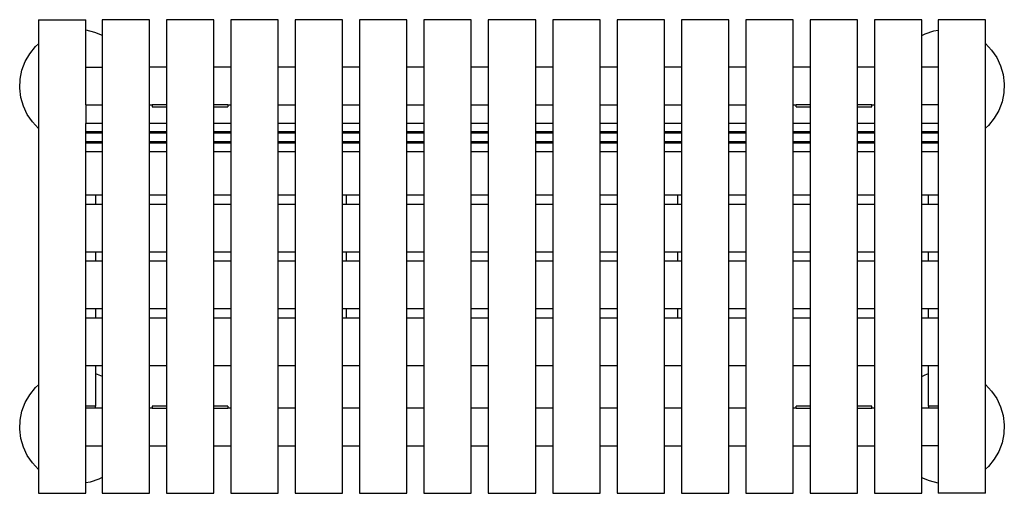
# Model space of a CAD drawing. Extents: x -1040 to 1040, y -500 to 500.
import ezdxf

# ---------------------------------------------------------------- set-up
doc = ezdxf.new("R2010")
doc.units = 0
doc.layers.get('0').update_dxf_attribs({"linetype": 'CONTINUOUS'})

# ---------------------------------------------------------------- blocks, each defined once
blk = doc.blocks.new('002628')
for p, q in [((-1000, 500), (-1000, 448.9)), ((-1000, 500), (-900, 500)), ((-900, 478.3), (-900, 500)), ((-766, 500), (-866, 500)), ((-866, 500), (-866, 467)), ((-766, 400), (-766, 500)), ((-630, 500), (-730, 500)), ((-730, 500), (-730, 400)), ((-630, 400), (-630, 500)), ((-494, 500), (-594, 500)), ((-594, 500), (-594, 400)), ((-494, 400), (-494, 500)), ((-358, 500), (-458, 500)), ((-458, 500), (-458, 400)), ((-358, 400), (-358, 500)), ((-222, 500), (-322, 500)), ((-322, 500), (-322, 400)), ((-222, 400), (-222, 500)), ((-86, 500), (-186, 500)), ((-186, 500), (-186, 400)), ((-86, 400), (-86, 500)), ((50, 500), (-50, 500)), ((-50, 500), (-50, 400)), ((50, 400), (50, 500)), ((186, 500), (86, 500)), ((86, 500), (86, 400)), ((186, 400), (186, 500)), ((322, 500), (222, 500)), ((222, 500), (222, 400)), ((322, 400), (322, 500)), ((458, 500), (358, 500)), ((358, 500), (358, 400)), ((458, 400), (458, 500)), ((594, 500), (494, 500)), ((494, 500), (494, 400)), ((594, 400), (594, 500)), ((730, 500), (630, 500)), ((630, 500), (630, 400)), ((730, 400), (730, 500)), ((866, 500), (766, 500)), ((766, 500), (766, 400)), ((866, 466.7), (866, 500)), ((900, 500), (900, 477.9)), ((1000, 500), (900, 500)), ((1000, 449.4), (1000, 500)), ((-900, 478.3), (-882, 473.8)), ((-900, 400), (-900, 478.3)), ((-882, 473.8), (-866, 467)), ((-866, 467), (-866, 400)), ((866, 466.7), (873, 470.4)), ((866, 400), (866, 466.7)), ((873, 470.4), (891.3, 476.5)), ((891.3, 476.5), (900, 477.9)), ((900, 477.9), (900, 400)), ((-1018.8, 428.2), (-1006.5, 443.1)), ((-1006.5, 443.1), (-1000, 448.9)), ((-1000, 448.9), (-1000, 270.6)), ((1000, 449.4), (1013, 435.9)), ((1000, 271.1), (1000, 449.4)), ((-1028.4, 411.4), (-1018.8, 428.2)), ((1013, 435.9), (1023.9, 420)), ((1023.9, 420), (1032.2, 402.6)), ((-1035.3, 393.4), (-1028.4, 411.4)), ((-900, 320), (-900, 400)), ((-900, 400), (-866, 400)), ((-866, 400), (-866, 320)), ((-730, 400), (-766, 400)), ((-766, 320), (-766, 400)), ((-730, 400), (-730, 320)), ((-594, 400), (-630, 400)), ((-630, 320), (-630, 400)), ((-594, 400), (-594, 320)), ((-458, 400), (-494, 400)), ((-494, 320), (-494, 400)), ((-458, 400), (-458, 320)), ((-322, 400), (-358, 400)), ((-358, 320), (-358, 400)), ((-322, 400), (-322, 320)), ((-186, 400), (-222, 400)), ((-222, 320), (-222, 400)), ((-186, 400), (-186, 320)), ((-50, 400), (-86, 400)), ((-86, 320), (-86, 400)), ((-50, 400), (-50, 320)), ((86, 400), (50, 400)), ((50, 320), (50, 400)), ((86, 400), (86, 320)), ((222, 400), (186, 400)), ((186, 320), (186, 400)), ((222, 400), (222, 320)), ((358, 400), (322, 400)), ((322, 320), (322, 400)), ((358, 400), (358, 320)), ((494, 400), (458, 400)), ((458, 320), (458, 400)), ((494, 400), (494, 320)), ((630, 400), (594, 400)), ((594, 320), (594, 400)), ((630, 400), (630, 320)), ((766, 400), (730, 400)), ((730, 320), (730, 400)), ((766, 400), (766, 320)), ((866, 320), (866, 400)), ((900, 400), (866, 400)), ((900, 400), (900, 320)), ((1032.2, 402.6), (1037.6, 384)), ((-1039.9, 355.2), (-1039.1, 374.5)), ((-1039.1, 374.5), (-1035.3, 393.4)), ((1037.6, 384), (1039.9, 364.8)), ((-1037.6, 336), (-1039.9, 355.2)), ((1039.9, 364.8), (1039.1, 345.5)), ((-1032.2, 317.4), (-1037.6, 336)), ((1039.1, 345.5), (1035.3, 326.6)), ((-1023.9, 300), (-1032.2, 317.4)), ((-900, 320), (-866, 320)), ((-900, 320), (-900, 281.1)), ((-866, 320), (-866, 281.1)), ((-766, 320), (-760, 320)), ((-766, 281.1), (-766, 320)), ((-760, 320), (-760, 316)), ((-730, 320), (-760, 320)), ((-760, 316), (-730, 316)), ((-730, 320), (-730, 316)), ((-730, 316), (-730, 281.1)), ((-600, 320), (-630, 320)), ((-630, 316), (-630, 320)), ((-630, 316), (-600, 316)), ((-630, 281.1), (-630, 316)), ((-600, 320), (-600, 316)), ((-600, 320), (-594, 320)), ((-594, 320), (-594, 281.1)), ((-494, 320), (-458, 320)), ((-494, 281.1), (-494, 320)), ((-458, 320), (-458, 281.1)), ((-358, 320), (-322, 320)), ((-358, 281.1), (-358, 320)), ((-322, 320), (-322, 281.1)), ((-222, 320), (-186, 320)), ((-222, 281.1), (-222, 320)), ((-186, 320), (-186, 281.1)), ((-86, 320), (-50, 320)), ((-86, 281.1), (-86, 320)), ((-50, 320), (-50, 281.1)), ((50, 320), (86, 320)), ((50, 281.1), (50, 320)), ((86, 320), (86, 281.1)), ((186, 320), (222, 320)), ((186, 281.1), (186, 320)), ((222, 320), (222, 281.1)), ((322, 320), (358, 320)), ((322, 281.1), (322, 320)), ((358, 320), (358, 281.1)), ((458, 320), (494, 320)), ((458, 281.1), (458, 320)), ((494, 320), (494, 281.1)), ((594, 320), (600, 320)), ((594, 281.1), (594, 320)), ((600, 316), (600, 320)), ((630, 320), (600, 320)), ((600, 316), (630, 316)), ((630, 320), (630, 316)), ((630, 316), (630, 281.1)), ((760, 320), (730, 320)), ((730, 316), (730, 320)), ((730, 316), (760, 316)), ((730, 281.1), (730, 316)), ((760, 316), (760, 320)), ((760, 320), (766, 320)), ((766, 320), (766, 281.1)), ((866, 281.1), (866, 320)), ((900, 320), (866, 320)), ((900, 320), (900, 281.1)), ((1035.3, 326.6), (1028.4, 308.6)), ((-1013, 284.1), (-1023.9, 300)), ((1018.8, 291.8), (1006.5, 276.9)), ((1028.4, 308.6), (1018.8, 291.8)), ((-1000, 270.6), (-1013, 284.1)), ((-1000, 270.6), (-1000, -271.1)), ((-866, 281.1), (-900, 281.1)), ((-900, 263.7), (-900, 281.1)), ((-866, 281.1), (-866, 263.7)), ((-730, 281.1), (-766, 281.1)), ((-766, 263.7), (-766, 281.1)), ((-730, 281.1), (-730, 263.7)), ((-594, 281.1), (-630, 281.1)), ((-630, 263.7), (-630, 281.1)), ((-594, 281.1), (-594, 263.7)), ((-458, 281.1), (-494, 281.1)), ((-494, 263.7), (-494, 281.1)), ((-458, 281.1), (-458, 263.7)), ((-322, 281.1), (-358, 281.1)), ((-358, 263.7), (-358, 281.1)), ((-322, 281.1), (-322, 263.7)), ((-186, 281.1), (-222, 281.1)), ((-222, 263.7), (-222, 281.1)), ((-186, 281.1), (-186, 263.7)), ((-50, 281.1), (-86, 281.1)), ((-86, 263.7), (-86, 281.1)), ((-50, 281.1), (-50, 263.7)), ((86, 281.1), (50, 281.1)), ((50, 263.7), (50, 281.1)), ((86, 281.1), (86, 263.7)), ((222, 281.1), (186, 281.1)), ((186, 263.7), (186, 281.1)), ((222, 281.1), (222, 263.7)), ((358, 281.1), (322, 281.1)), ((322, 263.7), (322, 281.1)), ((358, 281.1), (358, 263.7)), ((494, 281.1), (458, 281.1)), ((458, 263.7), (458, 281.1)), ((494, 281.1), (494, 263.7)), ((630, 281.1), (594, 281.1)), ((594, 263.7), (594, 281.1)), ((630, 281.1), (630, 263.7)), ((766, 281.1), (730, 281.1)), ((730, 263.7), (730, 281.1)), ((766, 281.1), (766, 263.7)), ((900, 281.1), (866, 281.1)), ((866, 263.7), (866, 281.1)), ((900, 281.1), (900, 263.7)), ((1006.5, 276.9), (1000, 271.1)), ((1000, -270.6), (1000, 271.1)), ((-900, 263.7), (-866, 263.7)), ((-900, 260.3), (-900, 263.7)), ((-866, 260.3), (-900, 260.3)), ((-900, 242.8), (-900, 260.3)), ((-866, 263.7), (-866, 260.3)), ((-866, 260.3), (-866, 242.8)), ((-766, 263.7), (-730, 263.7)), ((-766, 260.3), (-766, 263.7)), ((-730, 260.3), (-766, 260.3)), ((-766, 242.8), (-766, 260.3)), ((-730, 263.7), (-730, 260.3)), ((-730, 260.3), (-730, 242.8)), ((-630, 263.7), (-594, 263.7)), ((-630, 260.3), (-630, 263.7)), ((-594, 260.3), (-630, 260.3)), ((-630, 242.8), (-630, 260.3)), ((-594, 263.7), (-594, 260.3)), ((-594, 260.3), (-594, 242.8)), ((-494, 263.7), (-458, 263.7)), ((-494, 260.3), (-494, 263.7)), ((-458, 260.3), (-494, 260.3)), ((-494, 242.8), (-494, 260.3)), ((-458, 263.7), (-458, 260.3)), ((-458, 260.3), (-458, 242.8)), ((-358, 263.7), (-322, 263.7)), ((-358, 260.3), (-358, 263.7)), ((-322, 260.3), (-358, 260.3)), ((-358, 242.8), (-358, 260.3)), ((-322, 263.7), (-322, 260.3)), ((-322, 260.3), (-322, 242.8)), ((-222, 263.7), (-186, 263.7)), ((-222, 260.3), (-222, 263.7)), ((-186, 260.3), (-222, 260.3)), ((-222, 242.8), (-222, 260.3)), ((-186, 263.7), (-186, 260.3)), ((-186, 260.3), (-186, 242.8)), ((-86, 263.7), (-50, 263.7)), ((-86, 260.3), (-86, 263.7)), ((-50, 260.3), (-86, 260.3)), ((-86, 242.8), (-86, 260.3)), ((-50, 263.7), (-50, 260.3)), ((-50, 260.3), (-50, 242.8)), ((50, 263.7), (86, 263.7)), ((50, 260.3), (50, 263.7)), ((86, 260.3), (50, 260.3)), ((50, 242.8), (50, 260.3)), ((86, 263.7), (86, 260.3)), ((86, 260.3), (86, 242.8)), ((186, 263.7), (222, 263.7)), ((186, 260.3), (186, 263.7)), ((222, 260.3), (186, 260.3)), ((186, 242.8), (186, 260.3)), ((222, 263.7), (222, 260.3)), ((222, 260.3), (222, 242.8)), ((322, 263.7), (358, 263.7)), ((322, 260.3), (322, 263.7)), ((358, 260.3), (322, 260.3)), ((322, 242.8), (322, 260.3)), ((358, 263.7), (358, 260.3)), ((358, 260.3), (358, 242.8)), ((458, 263.7), (494, 263.7)), ((458, 260.3), (458, 263.7)), ((494, 260.3), (458, 260.3)), ((458, 242.8), (458, 260.3)), ((494, 263.7), (494, 260.3)), ((494, 260.3), (494, 242.8)), ((594, 263.7), (630, 263.7)), ((594, 260.3), (594, 263.7)), ((630, 260.3), (594, 260.3)), ((594, 242.8), (594, 260.3)), ((630, 263.7), (630, 260.3)), ((630, 260.3), (630, 242.8)), ((730, 263.7), (766, 263.7)), ((730, 260.3), (730, 263.7)), ((766, 260.3), (730, 260.3)), ((730, 242.8), (730, 260.3)), ((766, 263.7), (766, 260.3)), ((766, 260.3), (766, 242.8)), ((866, 263.7), (900, 263.7)), ((866, 260.3), (866, 263.7)), ((900, 260.3), (866, 260.3)), ((866, 242.8), (866, 260.3)), ((900, 263.7), (900, 260.3)), ((900, 260.3), (900, 242.8)), ((-900, 242.8), (-866, 242.8)), ((-900, 239.4), (-900, 242.8)), ((-866, 239.4), (-900, 239.4)), ((-900, 222), (-900, 239.4)), ((-866, 242.8), (-866, 239.4)), ((-866, 239.4), (-866, 222)), ((-766, 242.8), (-730, 242.8)), ((-766, 239.4), (-766, 242.8)), ((-730, 239.4), (-766, 239.4)), ((-766, 222), (-766, 239.4)), ((-730, 242.8), (-730, 239.4)), ((-730, 239.4), (-730, 222)), ((-630, 242.8), (-594, 242.8)), ((-630, 239.4), (-630, 242.8)), ((-594, 239.4), (-630, 239.4)), ((-630, 222), (-630, 239.4)), ((-594, 242.8), (-594, 239.4)), ((-594, 239.4), (-594, 222)), ((-494, 242.8), (-458, 242.8)), ((-494, 239.4), (-494, 242.8)), ((-458, 239.4), (-494, 239.4)), ((-494, 222), (-494, 239.4)), ((-458, 242.8), (-458, 239.4)), ((-458, 239.4), (-458, 222)), ((-358, 242.8), (-322, 242.8)), ((-358, 239.4), (-358, 242.8)), ((-322, 239.4), (-358, 239.4)), ((-358, 222), (-358, 239.4)), ((-322, 242.8), (-322, 239.4)), ((-322, 239.4), (-322, 222)), ((-222, 242.8), (-186, 242.8)), ((-222, 239.4), (-222, 242.8)), ((-186, 239.4), (-222, 239.4)), ((-222, 222), (-222, 239.4)), ((-186, 242.8), (-186, 239.4)), ((-186, 239.4), (-186, 222)), ((-86, 242.8), (-50, 242.8)), ((-86, 239.4), (-86, 242.8)), ((-50, 239.4), (-86, 239.4)), ((-86, 222), (-86, 239.4)), ((-50, 242.8), (-50, 239.4)), ((-50, 239.4), (-50, 222)), ((50, 242.8), (86, 242.8)), ((50, 239.4), (50, 242.8)), ((86, 239.4), (50, 239.4)), ((50, 222), (50, 239.4)), ((86, 242.8), (86, 239.4)), ((86, 239.4), (86, 222)), ((186, 242.8), (222, 242.8)), ((186, 239.4), (186, 242.8)), ((222, 239.4), (186, 239.4)), ((186, 222), (186, 239.4)), ((222, 242.8), (222, 239.4)), ((222, 239.4), (222, 222)), ((322, 242.8), (358, 242.8)), ((322, 239.4), (322, 242.8)), ((358, 239.4), (322, 239.4)), ((322, 222), (322, 239.4)), ((358, 242.8), (358, 239.4)), ((358, 239.4), (358, 222)), ((458, 242.8), (494, 242.8)), ((458, 239.4), (458, 242.8)), ((494, 239.4), (458, 239.4)), ((458, 222), (458, 239.4)), ((494, 242.8), (494, 239.4)), ((494, 239.4), (494, 222)), ((594, 242.8), (630, 242.8)), ((594, 239.4), (594, 242.8)), ((630, 239.4), (594, 239.4)), ((594, 222), (594, 239.4)), ((630, 242.8), (630, 239.4)), ((630, 239.4), (630, 222)), ((730, 242.8), (766, 242.8)), ((730, 239.4), (730, 242.8)), ((766, 239.4), (730, 239.4)), ((730, 222), (730, 239.4)), ((766, 242.8), (766, 239.4)), ((766, 239.4), (766, 222)), ((866, 242.8), (900, 242.8)), ((866, 239.4), (866, 242.8)), ((900, 239.4), (866, 239.4)), ((866, 222), (866, 239.4)), ((900, 242.8), (900, 239.4)), ((900, 239.4), (900, 222)), ((-900, 222), (-866, 222)), ((-900, 130), (-900, 222)), ((-866, 222), (-866, 130)), ((-766, 222), (-730, 222)), ((-766, 130), (-766, 222)), ((-730, 222), (-730, 130)), ((-630, 222), (-594, 222)), ((-630, 130), (-630, 222)), ((-594, 222), (-594, 130)), ((-494, 222), (-458, 222)), ((-494, 130), (-494, 222)), ((-458, 222), (-458, 130)), ((-358, 222), (-322, 222)), ((-358, 130), (-358, 222)), ((-322, 222), (-322, 130)), ((-222, 222), (-186, 222)), ((-222, 130), (-222, 222)), ((-186, 222), (-186, 130)), ((-86, 222), (-50, 222)), ((-86, 130), (-86, 222)), ((-50, 222), (-50, 130)), ((50, 222), (86, 222)), ((50, 130), (50, 222)), ((86, 222), (86, 130)), ((186, 222), (222, 222)), ((186, 130), (186, 222)), ((222, 222), (222, 130)), ((322, 222), (358, 222)), ((322, 130), (322, 222)), ((358, 222), (358, 130)), ((458, 222), (494, 222)), ((458, 130), (458, 222)), ((494, 222), (494, 130)), ((594, 222), (630, 222)), ((594, 130), (594, 222)), ((630, 222), (630, 130)), ((730, 222), (766, 222)), ((730, 130), (730, 222)), ((766, 222), (766, 130)), ((866, 222), (900, 222)), ((866, 130), (866, 222)), ((900, 222), (900, 130)), ((-900, 130), (-880, 130)), ((-900, 110), (-900, 130)), ((-880, 130), (-880, 110)), ((-880, 130), (-866, 130)), ((-866, 130), (-866, 110)), ((-766, 130), (-730, 130)), ((-766, 110), (-766, 130)), ((-730, 130), (-730, 110)), ((-630, 130), (-594, 130)), ((-630, 110), (-630, 130)), ((-594, 130), (-594, 110)), ((-494, 130), (-458, 130)), ((-494, 110), (-494, 130)), ((-458, 130), (-458, 110)), ((-358, 130), (-350, 130)), ((-358, 110), (-358, 130)), ((-350, 130), (-350, 110)), ((-350, 130), (-322, 130)), ((-322, 130), (-322, 110)), ((-222, 130), (-186, 130)), ((-222, 110), (-222, 130)), ((-186, 130), (-186, 110)), ((-86, 130), (-50, 130)), ((-86, 110), (-86, 130)), ((-50, 130), (-50, 110)), ((50, 130), (86, 130)), ((50, 110), (50, 130)), ((86, 130), (86, 110)), ((186, 130), (222, 130)), ((186, 110), (186, 130)), ((222, 130), (222, 110)), ((322, 130), (350, 130)), ((322, 110), (322, 130)), ((350, 110), (350, 130)), ((350, 130), (358, 130)), ((358, 130), (358, 110)), ((458, 130), (494, 130)), ((458, 110), (458, 130)), ((494, 130), (494, 110)), ((594, 130), (630, 130)), ((594, 110), (594, 130)), ((630, 130), (630, 110)), ((730, 130), (766, 130)), ((730, 110), (730, 130)), ((766, 130), (766, 110)), ((866, 130), (880, 130)), ((866, 110), (866, 130)), ((880, 110), (880, 130)), ((880, 130), (900, 130)), ((900, 130), (900, 110)), ((-880, 110), (-900, 110)), ((-900, 10), (-900, 110)), ((-866, 110), (-880, 110)), ((-866, 110), (-866, 10)), ((-730, 110), (-766, 110)), ((-766, 10), (-766, 110)), ((-730, 110), (-730, 10)), ((-594, 110), (-630, 110)), ((-630, 10), (-630, 110)), ((-594, 110), (-594, 10)), ((-458, 110), (-494, 110)), ((-494, 10), (-494, 110)), ((-458, 110), (-458, 10)), ((-350, 110), (-358, 110)), ((-358, 10), (-358, 110)), ((-322, 110), (-350, 110)), ((-322, 110), (-322, 10)), ((-186, 110), (-222, 110)), ((-222, 10), (-222, 110)), ((-186, 110), (-186, 10)), ((-50, 110), (-86, 110)), ((-86, 10), (-86, 110)), ((-50, 110), (-50, 10)), ((86, 110), (50, 110)), ((50, 10), (50, 110)), ((86, 110), (86, 10)), ((222, 110), (186, 110)), ((186, 10), (186, 110)), ((222, 110), (222, 10)), ((350, 110), (322, 110)), ((322, 10), (322, 110)), ((358, 110), (350, 110)), ((358, 110), (358, 10)), ((494, 110), (458, 110)), ((458, 10), (458, 110)), ((494, 110), (494, 10)), ((630, 110), (594, 110)), ((594, 10), (594, 110)), ((630, 110), (630, 10)), ((766, 110), (730, 110)), ((730, 10), (730, 110)), ((766, 110), (766, 10)), ((880, 110), (866, 110)), ((866, 10), (866, 110)), ((900, 110), (880, 110)), ((900, 110), (900, 10)), ((-900, 10), (-880, 10)), ((-900, -10), (-900, 10)), ((-880, 10), (-880, -10)), ((-880, 10), (-866, 10)), ((-866, 10), (-866, -10)), ((-766, 10), (-730, 10)), ((-766, -10), (-766, 10)), ((-730, 10), (-730, -10)), ((-630, 10), (-594, 10)), ((-630, -10), (-630, 10)), ((-594, 10), (-594, -10)), ((-494, 10), (-458, 10)), ((-494, -10), (-494, 10)), ((-458, 10), (-458, -10)), ((-358, 10), (-350, 10)), ((-358, -10), (-358, 10)), ((-350, 10), (-350, -10)), ((-350, 10), (-322, 10)), ((-322, 10), (-322, -10)), ((-222, 10), (-186, 10)), ((-222, -10), (-222, 10)), ((-186, 10), (-186, -10)), ((-86, 10), (-50, 10)), ((-86, -10), (-86, 10)), ((-50, 10), (-50, -10)), ((50, 10), (86, 10)), ((50, -10), (50, 10)), ((86, 10), (86, -10)), ((186, 10), (222, 10)), ((186, -10), (186, 10)), ((222, 10), (222, -10)), ((322, 10), (350, 10)), ((322, -10), (322, 10)), ((350, -10), (350, 10)), ((350, 10), (358, 10)), ((358, 10), (358, -10)), ((458, 10), (494, 10)), ((458, -10), (458, 10)), ((494, 10), (494, -10)), ((594, 10), (630, 10)), ((594, -10), (594, 10)), ((630, 10), (630, -10)), ((730, 10), (766, 10)), ((730, -10), (730, 10)), ((766, 10), (766, -10)), ((866, 10), (880, 10)), ((866, -10), (866, 10)), ((880, -10), (880, 10)), ((880, 10), (900, 10)), ((900, 10), (900, -10)), ((-880, -10), (-900, -10)), ((-900, -110), (-900, -10)), ((-866, -10), (-880, -10)), ((-866, -10), (-866, -110)), ((-730, -10), (-766, -10)), ((-766, -110), (-766, -10)), ((-730, -10), (-730, -110)), ((-594, -10), (-630, -10)), ((-630, -110), (-630, -10)), ((-594, -10), (-594, -110)), ((-458, -10), (-494, -10)), ((-494, -110), (-494, -10)), ((-458, -10), (-458, -110)), ((-350, -10), (-358, -10)), ((-358, -110), (-358, -10)), ((-322, -10), (-350, -10)), ((-322, -10), (-322, -110)), ((-186, -10), (-222, -10)), ((-222, -110), (-222, -10)), ((-186, -10), (-186, -110)), ((-50, -10), (-86, -10)), ((-86, -110), (-86, -10)), ((-50, -10), (-50, -110)), ((86, -10), (50, -10)), ((50, -110), (50, -10)), ((86, -10), (86, -110)), ((222, -10), (186, -10)), ((186, -110), (186, -10)), ((222, -10), (222, -110)), ((350, -10), (322, -10)), ((322, -110), (322, -10)), ((358, -10), (350, -10)), ((358, -10), (358, -110)), ((494, -10), (458, -10)), ((458, -110), (458, -10)), ((494, -10), (494, -110)), ((630, -10), (594, -10)), ((594, -110), (594, -10)), ((630, -10), (630, -110)), ((766, -10), (730, -10)), ((730, -110), (730, -10)), ((766, -10), (766, -110)), ((880, -10), (866, -10)), ((866, -110), (866, -10)), ((900, -10), (880, -10)), ((900, -10), (900, -110)), ((-900, -110), (-880, -110)), ((-900, -130), (-900, -110)), ((-880, -110), (-880, -130)), ((-880, -110), (-866, -110)), ((-866, -110), (-866, -130)), ((-766, -110), (-730, -110)), ((-766, -130), (-766, -110)), ((-730, -110), (-730, -130)), ((-630, -110), (-594, -110)), ((-630, -130), (-630, -110)), ((-594, -110), (-594, -130)), ((-494, -110), (-458, -110)), ((-494, -130), (-494, -110)), ((-458, -110), (-458, -130)), ((-358, -110), (-350, -110)), ((-358, -130), (-358, -110)), ((-350, -110), (-350, -130)), ((-350, -110), (-322, -110)), ((-322, -110), (-322, -130)), ((-222, -110), (-186, -110)), ((-222, -130), (-222, -110)), ((-186, -110), (-186, -130)), ((-86, -110), (-50, -110)), ((-86, -130), (-86, -110)), ((-50, -110), (-50, -130)), ((50, -110), (86, -110)), ((50, -130), (50, -110)), ((86, -110), (86, -130)), ((186, -110), (222, -110)), ((186, -130), (186, -110)), ((222, -110), (222, -130)), ((322, -110), (350, -110)), ((322, -130), (322, -110)), ((350, -130), (350, -110)), ((350, -110), (358, -110)), ((358, -110), (358, -130)), ((458, -110), (494, -110)), ((458, -130), (458, -110)), ((494, -110), (494, -130)), ((594, -110), (630, -110)), ((594, -130), (594, -110)), ((630, -110), (630, -130)), ((730, -110), (766, -110)), ((730, -130), (730, -110)), ((766, -110), (766, -130)), ((866, -110), (880, -110)), ((866, -130), (866, -110)), ((880, -130), (880, -110)), ((880, -110), (900, -110)), ((900, -110), (900, -130)), ((-880, -130), (-900, -130)), ((-900, -230), (-900, -130)), ((-866, -130), (-880, -130)), ((-866, -130), (-866, -230)), ((-730, -130), (-766, -130)), ((-766, -230), (-766, -130)), ((-730, -130), (-730, -230)), ((-594, -130), (-630, -130)), ((-630, -230), (-630, -130)), ((-594, -130), (-594, -230)), ((-458, -130), (-494, -130)), ((-494, -230), (-494, -130)), ((-458, -130), (-458, -230)), ((-350, -130), (-358, -130)), ((-358, -230), (-358, -130)), ((-322, -130), (-350, -130)), ((-322, -130), (-322, -230)), ((-186, -130), (-222, -130)), ((-222, -230), (-222, -130)), ((-186, -130), (-186, -230)), ((-50, -130), (-86, -130)), ((-86, -230), (-86, -130)), ((-50, -130), (-50, -230)), ((86, -130), (50, -130)), ((50, -230), (50, -130)), ((86, -130), (86, -230)), ((222, -130), (186, -130)), ((186, -230), (186, -130)), ((222, -130), (222, -230)), ((350, -130), (322, -130)), ((322, -230), (322, -130)), ((358, -130), (350, -130)), ((358, -130), (358, -230)), ((494, -130), (458, -130)), ((458, -230), (458, -130)), ((494, -130), (494, -230)), ((630, -130), (594, -130)), ((594, -230), (594, -130)), ((630, -130), (630, -230)), ((766, -130), (730, -130)), ((730, -230), (730, -130)), ((766, -130), (766, -230)), ((880, -130), (866, -130)), ((866, -230), (866, -130)), ((900, -130), (880, -130)), ((900, -130), (900, -230)), ((-900, -230), (-880, -230)), ((-900, -316), (-900, -230)), ((-880, -230), (-866, -230)), ((-880, -230), (-880, -247)), ((-880, -247), (-866, -253)), ((-880, -247), (-880, -316)), ((-866, -230), (-866, -253)), ((-766, -230), (-730, -230)), ((-766, -320), (-766, -230)), ((-730, -230), (-730, -316)), ((-630, -230), (-594, -230)), ((-630, -316), (-630, -230)), ((-594, -230), (-594, -320)), ((-494, -230), (-458, -230)), ((-494, -320), (-494, -230)), ((-458, -230), (-458, -320)), ((-358, -230), (-322, -230)), ((-358, -320), (-358, -230)), ((-322, -230), (-322, -320)), ((-222, -230), (-186, -230)), ((-222, -320), (-222, -230)), ((-186, -230), (-186, -320)), ((-86, -230), (-50, -230)), ((-86, -320), (-86, -230)), ((-50, -230), (-50, -320)), ((50, -230), (86, -230)), ((50, -320), (50, -230)), ((86, -230), (86, -320)), ((186, -230), (222, -230)), ((186, -320), (186, -230)), ((222, -230), (222, -320)), ((322, -230), (358, -230)), ((322, -320), (322, -230)), ((358, -230), (358, -320)), ((458, -230), (494, -230)), ((458, -320), (458, -230)), ((494, -230), (494, -320)), ((594, -230), (630, -230)), ((594, -320), (594, -230)), ((630, -230), (630, -316)), ((730, -230), (766, -230)), ((730, -316), (730, -230)), ((766, -230), (766, -320)), ((866, -230), (880, -230)), ((866, -253.3), (866, -230)), ((873, -249.6), (880, -247.3)), ((880, -247.3), (880, -230)), ((880, -230), (900, -230)), ((880, -316), (880, -247.3)), ((900, -230), (900, -316)), ((-866, -253), (-866, -320)), ((866, -253.3), (873, -249.6)), ((866, -320), (866, -253.3)), ((-1018.8, -291.8), (-1006.5, -276.9)), ((-1006.5, -276.9), (-1000, -271.1)), ((-1000, -271.1), (-1000, -449.4)), ((1000, -270.6), (1013, -284.1)), ((1000, -448.9), (1000, -270.6)), ((1013, -284.1), (1023.9, -300)), ((-1035.3, -326.6), (-1028.4, -308.6)), ((-1028.4, -308.6), (-1018.8, -291.8)), ((1023.9, -300), (1032.2, -317.4)), ((-1039.1, -345.5), (-1035.3, -326.6)), ((-880, -316), (-900, -316)), ((-900, -320), (-900, -316)), ((-880, -320), (-900, -320)), ((-900, -400), (-900, -320)), ((-880, -320), (-880, -316)), ((-866, -320), (-880, -320)), ((-866, -320), (-866, -400)), ((-760, -320), (-766, -320)), ((-766, -400), (-766, -320)), ((-760, -316), (-760, -320)), ((-730, -316), (-760, -316)), ((-760, -320), (-730, -320)), ((-730, -316), (-730, -320)), ((-730, -320), (-730, -400)), ((-600, -316), (-630, -316)), ((-630, -320), (-630, -316)), ((-630, -320), (-600, -320)), ((-630, -400), (-630, -320)), ((-600, -316), (-600, -320)), ((-594, -320), (-600, -320)), ((-594, -320), (-594, -400)), ((-458, -320), (-494, -320)), ((-494, -400), (-494, -320)), ((-458, -320), (-458, -400)), ((-322, -320), (-358, -320)), ((-358, -400), (-358, -320)), ((-322, -320), (-322, -400)), ((-186, -320), (-222, -320)), ((-222, -400), (-222, -320)), ((-186, -320), (-186, -400)), ((-50, -320), (-86, -320)), ((-86, -400), (-86, -320)), ((-50, -320), (-50, -400)), ((86, -320), (50, -320)), ((50, -400), (50, -320)), ((86, -320), (86, -400)), ((222, -320), (186, -320)), ((186, -400), (186, -320)), ((222, -320), (222, -400)), ((358, -320), (322, -320)), ((322, -400), (322, -320)), ((358, -320), (358, -400)), ((494, -320), (458, -320)), ((458, -400), (458, -320)), ((494, -320), (494, -400)), ((600, -320), (594, -320)), ((594, -400), (594, -320)), ((600, -320), (600, -316)), ((630, -316), (600, -316)), ((600, -320), (630, -320)), ((630, -316), (630, -320)), ((630, -320), (630, -400)), ((760, -316), (730, -316)), ((730, -320), (730, -316)), ((730, -320), (760, -320)), ((730, -400), (730, -320)), ((760, -320), (760, -316)), ((766, -320), (760, -320)), ((766, -320), (766, -400)), ((880, -320), (866, -320)), ((866, -400), (866, -320)), ((880, -316), (880, -320)), ((900, -316), (880, -316)), ((900, -320), (880, -320)), ((900, -316), (900, -320)), ((900, -320), (900, -400)), ((1032.2, -317.4), (1037.6, -336)), ((-1039.9, -364.8), (-1039.1, -345.5)), ((1037.6, -336), (1039.9, -355.2)), ((-1037.6, -384), (-1039.9, -364.8)), ((1039.9, -355.2), (1039.1, -374.5)), ((-1032.2, -402.6), (-1037.6, -384)), ((1035.3, -393.4), (1028.4, -411.4)), ((1039.1, -374.5), (1035.3, -393.4)), ((-1023.9, -420), (-1032.2, -402.6)), ((-900, -477.9), (-900, -400)), ((-900, -400), (-866, -400)), ((-866, -400), (-866, -466.7)), ((-766, -400), (-730, -400)), ((-766, -500), (-766, -400)), ((-730, -400), (-730, -500)), ((-630, -400), (-594, -400)), ((-630, -500), (-630, -400)), ((-594, -400), (-594, -500)), ((-494, -400), (-458, -400)), ((-494, -500), (-494, -400)), ((-458, -400), (-458, -500)), ((-358, -400), (-322, -400)), ((-358, -500), (-358, -400)), ((-322, -400), (-322, -500)), ((-222, -400), (-186, -400)), ((-222, -500), (-222, -400)), ((-186, -400), (-186, -500)), ((-86, -400), (-50, -400)), ((-86, -500), (-86, -400)), ((-50, -400), (-50, -500)), ((50, -400), (86, -400)), ((50, -500), (50, -400)), ((86, -400), (86, -500)), ((186, -400), (222, -400)), ((186, -500), (186, -400)), ((222, -400), (222, -500)), ((322, -400), (358, -400)), ((322, -500), (322, -400)), ((358, -400), (358, -500)), ((458, -400), (494, -400)), ((458, -500), (458, -400)), ((494, -400), (494, -500)), ((594, -400), (630, -400)), ((594, -500), (594, -400)), ((630, -400), (630, -500)), ((730, -400), (766, -400)), ((730, -500), (730, -400)), ((766, -400), (766, -500)), ((866, -467), (866, -400)), ((900, -400), (866, -400)), ((900, -400), (900, -478.3)), ((1028.4, -411.4), (1018.8, -428.2)), ((-1013, -435.9), (-1023.9, -420)), ((-1000, -449.4), (-1013, -435.9)), ((1018.8, -428.2), (1006.5, -443.1)), ((-1000, -449.4), (-1000, -500)), ((1006.5, -443.1), (1000, -448.9)), ((1000, -500), (1000, -448.9)), ((-891.3, -476.5), (-900, -477.9)), ((-900, -500), (-900, -477.9)), ((-873, -470.4), (-891.3, -476.5)), ((-866, -466.7), (-873, -470.4)), ((-866, -466.7), (-866, -500)), ((882, -473.8), (866, -467)), ((866, -500), (866, -467)), ((900, -478.3), (882, -473.8)), ((900, -478.3), (900, -500)), ((-1000, -500), (-900, -500)), ((-866, -500), (-766, -500)), ((-730, -500), (-630, -500)), ((-594, -500), (-494, -500)), ((-458, -500), (-358, -500)), ((-322, -500), (-222, -500)), ((-186, -500), (-86, -500)), ((-50, -500), (50, -500)), ((86, -500), (186, -500)), ((222, -500), (322, -500)), ((358, -500), (458, -500)), ((494, -500), (594, -500)), ((630, -500), (730, -500)), ((766, -500), (866, -500)), ((1000, -500), (900, -500))]:
    blk.add_line(p, q)

msp = doc.modelspace()

# ---------------------------------------------------------------- block references
at = {"ltscale": 100}
msp.add_blockref('002628', (0, 0), dxfattribs=at)

doc.saveas('drawing.dxf')
